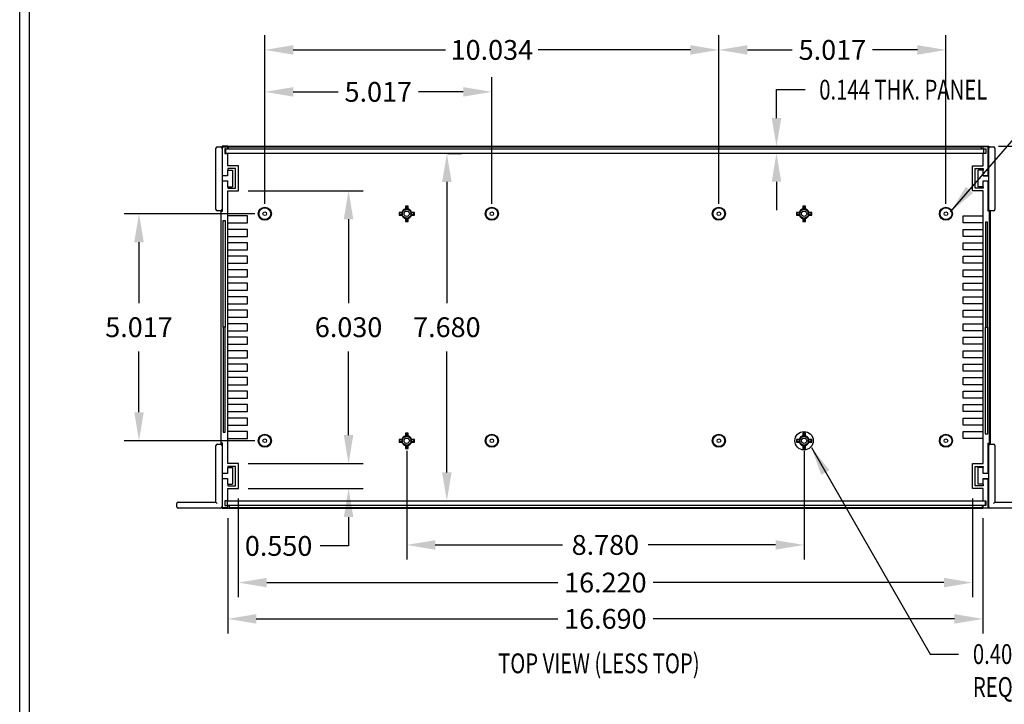
# Model space of a CAD drawing. Extents: x 0 to 37.1, y 0 to 54.8.
# Drawn here: x 0 to 21.8, y 26.6 to 41.7 of the extents above; entities that cross this region are included whole.
import ezdxf
from ezdxf.enums import TextEntityAlignment as Align
from ezdxf.lldxf.tags import DXFTag

# ---------------------------------------------------------------- set-up
doc = ezdxf.new("R2010")
doc.units = 0
doc.header["$MEASUREMENT"] = 0
for name, color, linetype in [('DIM', 7, 'Continuous'), ('HIDDEN', 7, 'HIDDEN'), ('OBJECT', 7, 'Continuous'), ('TEXT', 7, 'Continuous'), ('TITLE', 7, 'Continuous')]:
    doc.layers.add(name, color=color, linetype=linetype)
doc.styles.add('TXT', font='TXT.shx', dxfattribs={"width": 0.75})
tags = doc.linetypes.add('HIDDEN', pattern=[0.375, 0.25, -0.125]).pattern_tags.tags
tags[6:7] = [DXFTag(74, 4), DXFTag(75, 0), DXFTag(340, '0'), DXFTag(46, 1.0), DXFTag(50, 0.0), DXFTag(44, 0.0), DXFTag(45, 0.0)]
tags[4:5] = [DXFTag(74, 4), DXFTag(75, 0), DXFTag(340, '0'), DXFTag(46, 1.0), DXFTag(50, 0.0), DXFTag(44, 0.0), DXFTag(45, 0.0)]
doc.dimstyles.new('23NSTD', dxfattribs={"dimscale": 3.5, "dimtxt": 0.125, "dimasz": 0.18, "dimexe": 0.093, "dimexo": 0.063, "dimgap": 0.09, "dimtad": 0, "dimtih": 1, "dimtoh": 1, "dimdec": 3, "dimzin": 0, "dimdsep": 46, "dimtxsty": 'TXT', "dimcen": 0.09, "dimadec": 0, "dimazin": 0, "dimtfac": 1, "dimtdec": 3, "dimtofl": 0, "dimtmove": 0, "dimatfit": 3, "dimfxl": 1, "dimtolj": 1, "dimtzin": 0, "dimarcsym": 0})
doc.dimstyles.get("Standard").update_dxf_attribs({"dimtxt": 0.18, "dimasz": 0.18, "dimexe": 0.18, "dimexo": 0.0625, "dimgap": 0.09, "dimtad": 0, "dimtih": 1, "dimtoh": 1, "dimdec": 4, "dimzin": 0, "dimdsep": 46, "dimtxsty": 'Standard', "dimcen": 0.09, "dimadec": 0, "dimazin": 0, "dimtfac": 1, "dimtdec": 4, "dimtofl": 0, "dimtmove": 0, "dimatfit": 3, "dimfxl": 1, "dimtolj": 1, "dimtzin": 0, "dimarcsym": 0})

# ---------------------------------------------------------------- blocks, each defined once
blk = doc.blocks.new('*D3')
at = {"layer": 'DEFPOINTS', "color": 0}
for p in [(10.433, 40.113), (5.416, 37.42), (10.433, 37.42)]:
    blk.add_point(p, dxfattribs=at)
at = {"layer": 'DIM', "color": 0, "lineweight": -2}
for p, q in [((5.416, 37.641), (5.416, 40.439)), ((10.433, 37.641), (10.433, 40.439)), ((6.046, 40.113), (7.035, 40.113)), ((9.803, 40.113), (8.814, 40.113))]:
    blk.add_line(p, q, dxfattribs=at)
at = {"layer": 'DIM', "color": 0}
for points in [[(6.046, 40.218), (6.046, 40.008), (5.416, 40.113)], [(9.803, 40.218), (9.803, 40.008), (10.433, 40.113)]]:
    blk.add_solid(points, dxfattribs=at)
at = {"layer": 'DIM', "color": 0, "insert": (7.924, 40.113), "char_height": 0.4375, "attachment_point": 5, "style": 'TXT'}
blk.add_mtext('\\A1;5.017', dxfattribs=at)
blk = doc.blocks.new('*D4')
at = {"layer": 'DEFPOINTS', "color": 0}
for p in [(15.45, 41.04), (5.416, 37.42), (15.45, 37.42)]:
    blk.add_point(p, dxfattribs=at)
at = {"layer": 'DIM', "color": 0, "lineweight": -2}
for p, q in [((5.416, 37.641), (5.416, 41.365)), ((15.45, 37.641), (15.45, 41.365)), ((6.046, 41.04), (9.407, 41.04)), ((14.82, 41.04), (11.459, 41.04))]:
    blk.add_line(p, q, dxfattribs=at)
at = {"layer": 'DIM', "color": 0}
for points in [[(6.046, 41.145), (6.046, 40.935), (5.416, 41.04)], [(14.82, 41.145), (14.82, 40.935), (15.45, 41.04)]]:
    blk.add_solid(points, dxfattribs=at)
at = {"layer": 'DIM', "color": 0, "insert": (10.433, 41.04), "char_height": 0.4375, "attachment_point": 5, "style": 'TXT'}
blk.add_mtext('\\A1;10.034', dxfattribs=at)
blk = doc.blocks.new('*D5')
at = {"layer": 'DEFPOINTS', "color": 0}
for p in [(20.467, 41.04), (15.45, 37.42), (20.467, 37.42)]:
    blk.add_point(p, dxfattribs=at)
at = {"layer": 'DIM', "color": 0, "lineweight": -2}
for p, q in [((15.45, 37.641), (15.45, 41.365)), ((20.467, 37.641), (20.467, 41.365)), ((16.08, 41.04), (17.069, 41.04)), ((19.837, 41.04), (18.848, 41.04))]:
    blk.add_line(p, q, dxfattribs=at)
at = {"layer": 'DIM', "color": 0}
for points in [[(16.08, 41.145), (16.08, 40.935), (15.45, 41.04)], [(19.837, 41.145), (19.837, 40.935), (20.467, 41.04)]]:
    blk.add_solid(points, dxfattribs=at)
at = {"layer": 'DIM', "color": 0, "insert": (17.958, 41.04), "char_height": 0.4375, "attachment_point": 5, "style": 'TXT'}
blk.add_mtext('\\A1;5.017', dxfattribs=at)
blk = doc.blocks.new('*D6')
at = {"layer": 'DEFPOINTS', "color": 0}
for p in [(8.552, 32.403), (17.332, 32.403), (17.332, 30.1)]:
    blk.add_point(p, dxfattribs=at)
at = {"layer": 'DIM', "color": 0, "lineweight": -2}
for p, q in [((8.552, 32.183), (8.552, 29.775)), ((17.332, 32.183), (17.332, 29.775)), ((9.182, 30.1), (11.998, 30.1)), ((16.702, 30.1), (13.886, 30.1))]:
    blk.add_line(p, q, dxfattribs=at)
at = {"layer": 'DIM', "color": 0}
for points in [[(9.182, 30.205), (9.182, 29.995), (8.552, 30.1)], [(16.702, 30.205), (16.702, 29.995), (17.332, 30.1)]]:
    blk.add_solid(points, dxfattribs=at)
at = {"layer": 'DIM', "color": 0, "insert": (12.942, 30.1), "char_height": 0.4375, "attachment_point": 5, "style": 'TXT'}
blk.add_mtext('\\A1;8.780', dxfattribs=at)
blk = doc.blocks.new('*D7')
at = {"layer": 'DEFPOINTS', "color": 0}
for p in [(5.416, 37.42), (2.636, 32.403), (5.416, 32.403)]:
    blk.add_point(p, dxfattribs=at)
at = {"layer": 'DIM', "color": 0, "lineweight": -2}
for p, q in [((5.195, 37.42), (2.311, 37.42)), ((2.636, 36.79), (2.636, 35.445)), ((2.636, 33.033), (2.636, 34.378)), ((5.195, 32.403), (2.311, 32.403))]:
    blk.add_line(p, q, dxfattribs=at)
at = {"layer": 'DIM', "color": 0}
for points in [[(2.531, 36.79), (2.741, 36.79), (2.636, 37.42)], [(2.531, 33.033), (2.741, 33.033), (2.636, 32.403)]]:
    blk.add_solid(points, dxfattribs=at)
at = {"layer": 'DIM', "color": 0, "insert": (2.636, 34.912), "char_height": 0.4375, "attachment_point": 5, "style": 'TXT'}
blk.add_mtext('\\A1;5.017', dxfattribs=at)
blk = doc.blocks.new('*D8')
at = {"layer": 'DEFPOINTS', "color": 0}
for p in [(4.831, 31.347), (21.051, 31.347), (21.051, 29.268)]:
    blk.add_point(p, dxfattribs=at)
at = {"layer": 'DIM', "color": 0, "lineweight": -2}
for p, q in [((4.831, 31.126), (4.831, 28.943)), ((21.051, 31.126), (21.051, 28.943)), ((5.461, 29.268), (11.888, 29.268)), ((20.421, 29.268), (13.995, 29.268))]:
    blk.add_line(p, q, dxfattribs=at)
at = {"layer": 'DIM', "color": 0}
for points in [[(5.461, 29.373), (5.461, 29.163), (4.831, 29.268)], [(20.421, 29.373), (20.421, 29.163), (21.051, 29.268)]]:
    blk.add_solid(points, dxfattribs=at)
at = {"layer": 'DIM', "color": 0, "insert": (12.941, 29.268), "char_height": 0.4375, "attachment_point": 5, "style": 'TXT'}
blk.add_mtext('\\A1;16.220', dxfattribs=at)
blk = doc.blocks.new('*D9')
at = {"layer": 'DEFPOINTS', "color": 0}
for p in [(4.596, 30.912), (21.286, 30.912), (21.286, 28.466)]:
    blk.add_point(p, dxfattribs=at)
at = {"layer": 'DIM', "color": 0, "lineweight": -2}
for p, q in [((4.596, 30.691), (4.596, 28.14)), ((21.286, 30.691), (21.286, 28.14)), ((5.226, 28.466), (11.888, 28.466)), ((20.656, 28.466), (13.995, 28.466))]:
    blk.add_line(p, q, dxfattribs=at)
at = {"layer": 'DIM', "color": 0}
for points in [[(5.226, 28.571), (5.226, 28.361), (4.596, 28.466)], [(20.656, 28.571), (20.656, 28.361), (21.286, 28.466)]]:
    blk.add_solid(points, dxfattribs=at)
at = {"layer": 'DIM', "color": 0, "insert": (12.941, 28.466), "char_height": 0.4375, "attachment_point": 5, "style": 'TXT'}
blk.add_mtext('\\A1;16.690', dxfattribs=at)
blk = doc.blocks.new('*D10')
at = {"layer": 'DEFPOINTS', "color": 0}
for p in [(4.831, 37.927), (4.831, 31.897), (7.267, 31.897)]:
    blk.add_point(p, dxfattribs=at)
at = {"layer": 'DIM', "color": 0, "lineweight": -2}
for p, q in [((5.052, 37.927), (7.593, 37.927)), ((7.267, 37.297), (7.267, 35.445)), ((7.267, 32.527), (7.267, 34.378)), ((5.052, 31.897), (7.593, 31.897))]:
    blk.add_line(p, q, dxfattribs=at)
at = {"layer": 'DIM', "color": 0}
for points in [[(7.162, 37.297), (7.372, 37.297), (7.267, 37.927)], [(7.162, 32.527), (7.372, 32.527), (7.267, 31.897)]]:
    blk.add_solid(points, dxfattribs=at)
at = {"layer": 'DIM', "color": 0, "insert": (7.267, 34.912), "char_height": 0.4375, "attachment_point": 5, "style": 'TXT'}
blk.add_mtext('\\A1;6.030', dxfattribs=at)
blk = doc.blocks.new('*D11')
at = {"layer": 'DEFPOINTS', "color": 0}
for p in [(4.831, 31.897), (7.267, 31.897), (4.831, 31.347)]:
    blk.add_point(p, dxfattribs=at)
at = {"layer": 'DIM', "color": 0, "lineweight": -2}
for p, q in [((7.267, 32.527), (7.267, 33.157)), ((5.052, 31.897), (7.593, 31.897)), ((5.052, 31.347), (7.593, 31.347)), ((7.267, 30.717), (7.267, 30.078)), ((7.267, 30.078), (6.637, 30.078))]:
    blk.add_line(p, q, dxfattribs=at)
at = {"layer": 'DIM', "color": 0}
for points in [[(7.162, 32.527), (7.372, 32.527), (7.267, 31.897)], [(7.162, 30.717), (7.372, 30.717), (7.267, 31.347)]]:
    blk.add_solid(points, dxfattribs=at)
at = {"layer": 'DIM', "color": 0, "insert": (5.721, 30.078), "char_height": 0.4375, "attachment_point": 5, "style": 'TXT'}
blk.add_mtext('\\A1;0.550', dxfattribs=at)
blk = doc.blocks.new('*D12')
at = {"layer": 'DEFPOINTS', "color": 0}
for p in [(9.231, 38.752), (9.231, 31.072), (9.439, 31.072)]:
    blk.add_point(p, dxfattribs=at)
at = {"layer": 'DIM', "color": 0, "lineweight": -2}
for p, q in [((9.452, 38.752), (9.764, 38.752)), ((9.439, 38.122), (9.439, 35.445)), ((9.439, 31.702), (9.439, 34.378)), ((9.452, 31.072), (9.764, 31.072))]:
    blk.add_line(p, q, dxfattribs=at)
at = {"layer": 'DIM', "color": 0}
for points in [[(9.334, 38.122), (9.544, 38.122), (9.439, 38.752)], [(9.334, 31.702), (9.544, 31.702), (9.439, 31.072)]]:
    blk.add_solid(points, dxfattribs=at)
at = {"layer": 'DIM', "color": 0, "insert": (9.439, 34.912), "char_height": 0.4375, "attachment_point": 5, "style": 'TXT'}
blk.add_mtext('\\A1;7.680', dxfattribs=at)
blk = doc.blocks.new('*D30')
at = {"layer": 'DEFPOINTS', "color": 0}
for p in [(16.684, 38.902), (16.684, 38.758), (16.723, 38.902)]:
    blk.add_point(p, dxfattribs=at)
at = {"layer": 'DIM', "color": 0}
for p, q in [((16.723, 39.532), (16.723, 40.162)), ((16.723, 40.162), (17.353, 40.162)), ((16.905, 38.902), (17.048, 38.902)), ((16.905, 38.758), (17.048, 38.758)), ((16.723, 38.128), (16.723, 37.498))]:
    blk.add_line(p, q, dxfattribs=at)
for points in [[(16.618, 39.532), (16.828, 39.532), (16.723, 38.902)], [(16.618, 38.128), (16.828, 38.128), (16.723, 38.758)]]:
    blk.add_solid(points, dxfattribs=at)
at = {"layer": 'OBJECT', "color": 0, "width": 0.75}
blk.add_text('0.144 THK. PANEL', height=0.4375, dxfattribs=at).set_placement((17.668, 39.943))
blk = doc.blocks.new('*D31')
at = {"layer": 'DEFPOINTS', "color": 0}
for p in [(21.411, 38.912), (23.311, 38.912), (22.381, 30.912)]:
    blk.add_point(p, dxfattribs=at)
at = {"layer": 'DIM', "color": 0, "lineweight": -2}
for p, q in [((21.632, 38.912), (23.637, 38.912)), ((23.311, 38.282), (23.311, 35.446)), ((23.311, 31.542), (23.311, 34.378)), ((22.602, 30.912), (23.637, 30.912))]:
    blk.add_line(p, q, dxfattribs=at)
at = {"layer": 'DIM', "color": 0}
for points in [[(23.206, 38.282), (23.416, 38.282), (23.311, 38.912)], [(23.206, 31.542), (23.416, 31.542), (23.311, 30.912)]]:
    blk.add_solid(points, dxfattribs=at)
at = {"layer": 'DIM', "color": 0, "insert": (23.311, 34.912), "char_height": 0.4375, "attachment_point": 5, "style": 'TXT'}
blk.add_mtext('\\A1;8.000', dxfattribs=at)
blk = doc.blocks.new('*U35')
at = {"layer": 'OBJECT', "width": 0.75}
for s, p in [('0.406 DIA. CLEARANCE HOLE', (21.063, 27.47)), ('REQUIRED IN P.C.B.', (21.063, 26.741))]:
    blk.add_text(s, height=0.4375, dxfattribs=at).set_placement(p)

msp = doc.modelspace()

# ---------------------------------------------------------------- linework, layer by layer
for points in [[(20.5691, 37.4625, 0), (24.0083, 41.4261, 0), (24.6383, 41.4261, 0)], [(17.4976, 32.2515, 0), (20.1177, 27.6885, 0), (20.7477, 27.6885, 0)]]:
    msp.add_polyline3d(points)
at = {"layer": 'HIDDEN'}
msp.add_circle((17.33209, 32.40309), 0.203, dxfattribs=at)
at = {"layer": 'OBJECT'}
for p, q in [((4.33639, 38.80009), (4.33639, 38.87009)), ((4.33639, 37.51509), (4.33639, 38.80009)), ((4.36639, 38.90009), (4.44139, 38.90009)), ((4.47139, 38.91159), (4.47139, 38.87009)), ((4.59639, 38.91159), (4.47139, 38.91159)), ((4.47139, 38.87009), (4.47139, 38.80009)), ((4.47139, 38.80009), (4.47139, 37.51509)), ((4.48139, 38.26009), (4.48139, 38.90159)), ((4.48139, 38.90159), (4.59639, 38.90159)), ((4.55339, 38.85159), (4.53339, 38.85159)), ((4.53339, 38.85159), (4.53339, 38.75159)), ((4.53339, 38.75159), (4.59639, 38.75159)), ((4.55339, 38.75759), (4.55339, 38.85159)), ((4.55339, 38.85159), (4.61339, 38.85159)), ((4.55339, 38.75759), (4.61339, 38.75759)), ((4.59639, 38.91159), (21.28639, 38.91159)), ((4.59639, 38.90159), (4.59639, 38.91159)), ((4.59639, 38.85159), (4.59639, 38.90159)), ((21.28639, 38.75159), (4.59639, 38.75159)), ((4.59639, 38.47659), (4.59639, 38.75159)), ((4.60839, 38.90159), (4.60839, 38.85159)), ((4.60839, 38.90159), (4.62839, 38.90159)), ((4.61339, 38.85159), (21.24339, 38.85159)), ((4.61339, 38.75759), (21.24339, 38.75759)), ((4.62839, 38.90159), (21.22839, 38.90159)), ((21.22839, 38.90159), (21.24839, 38.90159)), ((21.24339, 38.85159), (21.30339, 38.85159)), ((21.24339, 38.75759), (21.30339, 38.75759)), ((21.24839, 38.90159), (21.24839, 38.85159)), ((21.28639, 38.91159), (21.41139, 38.91159)), ((21.28639, 38.90159), (21.28639, 38.91159)), ((21.28639, 38.85159), (21.28639, 38.90159)), ((21.40139, 38.90159), (21.28639, 38.90159)), ((21.28639, 38.47659), (21.28639, 38.75159)), ((21.34939, 38.75159), (21.28639, 38.75159)), ((21.30339, 38.75759), (21.30339, 38.85159)), ((21.30339, 38.85159), (21.34939, 38.85159)), ((21.34939, 38.85159), (21.34939, 38.75159)), ((21.40139, 38.26009), (21.40139, 38.90159)), ((21.41139, 38.91159), (21.41139, 38.87009)), ((21.41139, 38.80009), (21.41139, 38.87009)), ((21.41139, 37.51509), (21.41139, 38.80009)), ((21.44139, 38.90009), (21.51639, 38.90009)), ((21.54639, 38.87009), (21.54639, 38.80009)), ((21.54639, 38.80009), (21.54639, 37.51509)), ((4.59139, 38.38509), (4.59139, 38.25509)), ((4.59139, 38.38509), (4.70139, 38.38509)), ((4.83139, 38.47659), (4.59639, 38.47659)), ((4.76639, 38.41659), (4.59639, 38.41659)), ((4.59639, 38.41659), (4.59639, 38.38509)), ((4.70139, 38.38509), (4.70139, 38.01509)), ((4.76639, 37.98659), (4.76639, 38.41659)), ((4.83139, 37.92659), (4.83139, 38.47659)), ((21.05139, 37.92659), (21.05139, 38.47659)), ((21.05139, 38.47659), (21.28639, 38.47659)), ((21.11639, 38.41659), (21.28639, 38.41659)), ((21.11639, 37.98659), (21.11639, 38.41659)), ((21.18139, 38.01509), (21.18139, 38.38509)), ((21.29139, 38.38509), (21.18139, 38.38509)), ((21.28639, 38.41659), (21.28639, 38.38509)), ((21.29139, 38.25509), (21.29139, 38.38509)), ((4.47139, 38.26009), (4.48139, 38.26009)), ((4.59139, 38.25509), (4.47139, 38.25509)), ((4.47139, 38.14509), (4.59139, 38.14509)), ((4.48139, 38.14309), (4.47139, 38.14309)), ((4.59139, 38.26009), (4.48139, 38.26009)), ((4.59139, 38.14509), (4.48139, 38.14309)), ((4.48139, 37.47659), (4.48139, 38.14309)), ((4.59139, 38.14509), (4.59139, 38.01509)), ((21.29139, 38.26009), (21.40139, 38.26009)), ((21.41139, 38.25509), (21.29139, 38.25509)), ((21.29139, 38.14509), (21.41139, 38.14509)), ((21.29139, 38.01509), (21.29139, 38.14509)), ((21.29139, 38.14509), (21.40139, 38.14309)), ((21.41139, 38.26009), (21.40139, 38.26009)), ((21.40139, 37.47659), (21.40139, 38.14309)), ((21.40139, 38.14309), (21.41139, 38.14309)), ((4.59139, 38.01509), (4.70139, 38.01509)), ((4.59639, 38.01509), (4.59639, 37.98659)), ((4.59639, 37.98659), (4.76639, 37.98659)), ((4.59639, 37.92659), (4.83139, 37.92659)), ((4.59639, 31.89659), (4.59639, 37.92659)), ((21.28639, 37.92659), (21.05139, 37.92659)), ((21.28639, 37.98659), (21.11639, 37.98659)), ((21.29139, 38.01509), (21.18139, 38.01509)), ((21.28639, 38.01509), (21.28639, 37.98659)), ((21.28639, 31.89659), (21.28639, 37.92659)), ((4.44139, 37.48509), (4.36639, 37.48509)), ((4.44139, 37.48509), (4.44139, 32.33659)), ((4.47139, 37.48659), (4.45076, 37.48659)), ((4.45139, 32.34659), (4.45139, 37.47659)), ((4.45139, 37.47659), (4.48139, 37.47659)), ((4.47139, 37.51509), (4.47139, 37.48659)), ((8.39152, 37.44067), (8.38209, 37.45009)), ((8.44626, 37.45009), (8.38209, 37.45009)), ((8.38209, 37.45009), (8.38209, 37.39009)), ((8.39152, 37.44067), (8.39152, 37.39952)), ((8.45364, 37.44067), (8.39152, 37.44067)), ((8.53152, 37.58067), (8.52209, 37.59009)), ((8.52209, 37.59009), (8.52209, 37.52592)), ((8.58209, 37.59009), (8.52209, 37.59009)), ((8.53152, 37.58067), (8.53152, 37.51854)), ((8.57266, 37.58067), (8.53152, 37.58067)), ((8.57266, 37.58067), (8.58209, 37.59009)), ((8.57266, 37.51854), (8.57266, 37.58067)), ((8.58209, 37.52592), (8.58209, 37.59009)), ((8.71266, 37.44067), (8.65054, 37.44067)), ((8.72209, 37.45009), (8.65792, 37.45009)), ((8.71266, 37.44067), (8.72209, 37.45009)), ((8.71266, 37.39952), (8.71266, 37.44067)), ((8.72209, 37.39009), (8.72209, 37.45009)), ((17.17152, 37.44067), (17.16209, 37.45009)), ((17.22626, 37.45009), (17.16209, 37.45009)), ((17.16209, 37.45009), (17.16209, 37.39009)), ((17.23364, 37.44067), (17.17152, 37.44067)), ((17.17152, 37.44067), (17.17152, 37.39952)), ((17.31152, 37.58067), (17.30209, 37.59009)), ((17.30209, 37.59009), (17.30209, 37.52592)), ((17.36209, 37.59009), (17.30209, 37.59009)), ((17.31152, 37.58067), (17.31152, 37.51854)), ((17.35266, 37.58067), (17.31152, 37.58067)), ((17.35266, 37.58067), (17.36209, 37.59009)), ((17.35266, 37.51854), (17.35266, 37.58067)), ((17.36209, 37.52592), (17.36209, 37.59009)), ((17.49266, 37.44067), (17.43054, 37.44067)), ((17.50209, 37.45009), (17.43792, 37.45009)), ((17.49266, 37.44067), (17.50209, 37.45009)), ((17.49266, 37.39952), (17.49266, 37.44067)), ((17.50209, 37.39009), (17.50209, 37.45009)), ((21.43139, 37.47659), (21.40139, 37.47659)), ((21.41139, 37.51509), (21.41139, 37.48659)), ((21.41139, 37.48659), (21.43202, 37.48659)), ((21.43139, 32.34659), (21.43139, 37.47659)), ((21.51639, 37.48509), (21.44139, 37.48509)), ((21.44139, 37.48509), (21.44139, 32.33659)), ((4.54639, 37.26559), (4.49139, 37.26559)), ((4.49139, 37.26559), (4.49139, 34.91059)), ((4.54639, 34.91059), (4.54639, 37.26559)), ((5.03142, 37.37309), (4.59639, 37.37309)), ((4.59639, 37.21809), (5.03142, 37.21809)), ((5.03142, 37.21809), (5.03142, 37.37309)), ((8.39152, 37.39952), (8.38209, 37.39009)), ((8.38209, 37.39009), (8.44626, 37.39009)), ((8.39152, 37.39952), (8.45364, 37.39952)), ((8.52209, 37.31426), (8.52209, 37.25009)), ((8.53152, 37.25952), (8.52209, 37.25009)), ((8.52209, 37.25009), (8.58209, 37.25009)), ((8.53152, 37.32164), (8.53152, 37.25952)), ((8.53152, 37.25952), (8.57266, 37.25952)), ((8.57266, 37.25952), (8.57266, 37.32164)), ((8.57266, 37.25952), (8.58209, 37.25009)), ((8.58209, 37.25009), (8.58209, 37.31426)), ((8.65054, 37.39952), (8.71266, 37.39952)), ((8.65792, 37.39009), (8.72209, 37.39009)), ((8.71266, 37.39952), (8.72209, 37.39009)), ((17.17152, 37.39952), (17.16209, 37.39009)), ((17.16209, 37.39009), (17.22626, 37.39009)), ((17.17152, 37.39952), (17.23364, 37.39952)), ((17.30209, 37.31426), (17.30209, 37.25009)), ((17.31152, 37.25952), (17.30209, 37.25009)), ((17.30209, 37.25009), (17.36209, 37.25009)), ((17.31152, 37.32164), (17.31152, 37.25952)), ((17.31152, 37.25952), (17.35266, 37.25952)), ((17.35266, 37.25952), (17.35266, 37.32164)), ((17.35266, 37.25952), (17.36209, 37.25009)), ((17.36209, 37.25009), (17.36209, 37.31426)), ((17.43054, 37.39952), (17.49266, 37.39952)), ((17.43792, 37.39009), (17.50209, 37.39009)), ((17.49266, 37.39952), (17.50209, 37.39009)), ((20.85136, 37.21809), (20.85136, 37.37309)), ((20.85136, 37.37309), (21.28639, 37.37309)), ((21.28639, 37.21809), (20.85136, 37.21809)), ((21.38739, 37.23059), (21.34039, 37.23059)), ((21.34039, 37.23059), (21.34039, 34.91259)), ((21.38739, 34.91259), (21.38739, 37.23059)), ((5.03142, 37.07509), (4.59639, 37.07509)), ((5.03142, 36.92009), (5.03142, 37.07509)), ((20.85136, 36.92009), (20.85136, 37.07509)), ((20.85136, 37.07509), (21.28639, 37.07509)), ((4.59639, 36.92009), (5.03142, 36.92009)), ((5.03142, 36.77709), (4.59639, 36.77709)), ((5.03142, 36.62209), (5.03142, 36.77709)), ((21.28639, 36.92009), (20.85136, 36.92009)), ((20.85136, 36.62209), (20.85136, 36.77709)), ((20.85136, 36.77709), (21.28639, 36.77709)), ((4.59639, 36.62209), (5.03142, 36.62209)), ((21.28639, 36.62209), (20.85136, 36.62209)), ((5.03142, 36.47909), (4.59639, 36.47909)), ((5.03142, 36.32409), (5.03142, 36.47909)), ((20.85136, 36.32409), (20.85136, 36.47909)), ((20.85136, 36.47909), (21.28639, 36.47909)), ((4.59639, 36.32409), (5.03142, 36.32409)), ((5.03142, 36.18109), (4.59639, 36.18109)), ((5.03142, 36.02609), (5.03142, 36.18109)), ((21.28639, 36.32409), (20.85136, 36.32409)), ((20.85136, 36.02609), (20.85136, 36.18109)), ((20.85136, 36.18109), (21.28639, 36.18109)), ((4.59639, 36.02609), (5.03142, 36.02609)), ((21.28639, 36.02609), (20.85136, 36.02609)), ((5.03142, 35.88309), (4.59639, 35.88309)), ((4.59639, 35.72809), (5.03142, 35.72809)), ((5.03142, 35.72809), (5.03142, 35.88309)), ((20.85136, 35.72809), (20.85136, 35.88309)), ((20.85136, 35.88309), (21.28639, 35.88309)), ((21.28639, 35.72809), (20.85136, 35.72809)), ((5.03142, 35.58509), (4.59639, 35.58509)), ((5.03142, 35.43009), (5.03142, 35.58509)), ((20.85136, 35.43009), (20.85136, 35.58509)), ((20.85136, 35.58509), (21.28639, 35.58509)), ((4.59639, 35.43009), (5.03142, 35.43009)), ((5.03142, 35.28709), (4.59639, 35.28709)), ((5.03142, 35.13209), (5.03142, 35.28709)), ((21.28639, 35.43009), (20.85136, 35.43009)), ((20.85136, 35.13209), (20.85136, 35.28709)), ((20.85136, 35.28709), (21.28639, 35.28709)), ((4.59639, 35.13209), (5.03142, 35.13209)), ((21.28639, 35.13209), (20.85136, 35.13209)), ((4.49139, 34.91059), (4.49539, 34.91059)), ((4.49539, 34.91059), (4.49539, 32.59259)), ((4.54239, 34.91059), (4.49539, 34.91059)), ((4.54239, 32.59259), (4.54239, 34.91059)), ((4.54239, 34.91059), (4.54639, 34.91059)), ((5.03142, 34.98909), (4.59639, 34.98909)), ((4.59639, 34.83409), (5.03142, 34.83409)), ((5.03142, 34.83409), (5.03142, 34.98909)), ((20.85136, 34.83409), (20.85136, 34.98909)), ((20.85136, 34.98909), (21.28639, 34.98909)), ((21.28639, 34.83409), (20.85136, 34.83409)), ((21.33639, 34.91259), (21.33639, 32.55759)), ((21.34039, 34.91259), (21.33639, 34.91259)), ((21.34039, 34.91259), (21.38739, 34.91259)), ((21.39139, 34.91259), (21.38739, 34.91259)), ((21.39139, 32.55759), (21.39139, 34.91259)), ((5.03142, 34.69109), (4.59639, 34.69109)), ((5.03142, 34.53609), (5.03142, 34.69109)), ((20.85136, 34.53609), (20.85136, 34.69109)), ((20.85136, 34.69109), (21.28639, 34.69109)), ((4.59639, 34.53609), (5.03142, 34.53609)), ((5.03142, 34.39309), (4.59639, 34.39309)), ((5.03142, 34.23809), (5.03142, 34.39309)), ((21.28639, 34.53609), (20.85136, 34.53609)), ((20.85136, 34.23809), (20.85136, 34.39309)), ((20.85136, 34.39309), (21.28639, 34.39309)), ((4.59639, 34.23809), (5.03142, 34.23809)), ((21.28639, 34.23809), (20.85136, 34.23809)), ((5.03142, 34.09509), (4.59639, 34.09509)), ((5.03142, 33.94009), (5.03142, 34.09509)), ((20.85136, 33.94009), (20.85136, 34.09509)), ((20.85136, 34.09509), (21.28639, 34.09509)), ((4.59639, 33.94009), (5.03142, 33.94009)), ((5.03142, 33.79709), (4.59639, 33.79709)), ((5.03142, 33.64209), (5.03142, 33.79709)), ((21.28639, 33.94009), (20.85136, 33.94009)), ((20.85136, 33.64209), (20.85136, 33.79709)), ((20.85136, 33.79709), (21.28639, 33.79709)), ((4.59639, 33.64209), (5.03142, 33.64209)), ((21.28639, 33.64209), (20.85136, 33.64209)), ((5.03142, 33.49909), (4.59639, 33.49909)), ((4.59639, 33.34409), (5.03142, 33.34409)), ((5.03142, 33.34409), (5.03142, 33.49909)), ((20.85136, 33.34409), (20.85136, 33.49909)), ((20.85136, 33.49909), (21.28639, 33.49909)), ((21.28639, 33.34409), (20.85136, 33.34409)), ((5.03142, 33.20109), (4.59639, 33.20109)), ((5.03142, 33.04609), (5.03142, 33.20109)), ((20.85136, 33.04609), (20.85136, 33.20109)), ((20.85136, 33.20109), (21.28639, 33.20109)), ((4.59639, 33.04609), (5.03142, 33.04609)), ((5.03142, 32.90309), (4.59639, 32.90309)), ((5.03142, 32.74809), (5.03142, 32.90309)), ((21.28639, 33.04609), (20.85136, 33.04609)), ((20.85136, 32.74809), (20.85136, 32.90309)), ((20.85136, 32.90309), (21.28639, 32.90309)), ((4.59639, 32.74809), (5.03142, 32.74809)), ((21.28639, 32.74809), (20.85136, 32.74809)), ((4.49539, 32.59259), (4.54239, 32.59259)), ((5.03142, 32.60509), (4.59639, 32.60509)), ((4.59639, 32.45009), (5.03142, 32.45009)), ((5.03142, 32.45009), (5.03142, 32.60509)), ((8.39152, 32.42367), (8.38209, 32.43309)), ((8.44626, 32.43309), (8.38209, 32.43309)), ((8.38209, 32.43309), (8.38209, 32.37309)), ((8.39152, 32.42367), (8.39152, 32.38252)), ((8.45364, 32.42367), (8.39152, 32.42367)), ((8.53152, 32.56367), (8.52209, 32.57309)), ((8.52209, 32.57309), (8.52209, 32.50892)), ((8.58209, 32.57309), (8.52209, 32.57309)), ((8.53152, 32.56367), (8.53152, 32.50154)), ((8.57266, 32.56367), (8.53152, 32.56367)), ((8.57266, 32.56367), (8.58209, 32.57309)), ((8.57266, 32.50154), (8.57266, 32.56367)), ((8.58209, 32.50892), (8.58209, 32.57309)), ((8.71266, 32.42367), (8.65054, 32.42367)), ((8.72209, 32.43309), (8.65792, 32.43309)), ((8.71266, 32.42367), (8.72209, 32.43309)), ((8.71266, 32.38252), (8.71266, 32.42367)), ((8.72209, 32.37309), (8.72209, 32.43309)), ((17.17152, 32.42367), (17.16209, 32.43309)), ((17.22626, 32.43309), (17.16209, 32.43309)), ((17.16209, 32.43309), (17.16209, 32.37309)), ((17.23364, 32.42367), (17.17152, 32.42367)), ((17.17152, 32.42367), (17.17152, 32.38252)), ((17.31152, 32.56367), (17.30209, 32.57309)), ((17.30209, 32.57309), (17.30209, 32.50892)), ((17.36209, 32.57309), (17.30209, 32.57309)), ((17.31152, 32.56367), (17.31152, 32.50154)), ((17.35266, 32.56367), (17.31152, 32.56367)), ((17.35266, 32.56367), (17.36209, 32.57309)), ((17.35266, 32.50154), (17.35266, 32.56367)), ((17.36209, 32.50892), (17.36209, 32.57309)), ((17.49266, 32.42367), (17.43054, 32.42367)), ((17.50209, 32.43309), (17.43792, 32.43309)), ((17.49266, 32.42367), (17.50209, 32.43309)), ((17.49266, 32.38252), (17.49266, 32.42367)), ((17.50209, 32.37309), (17.50209, 32.43309)), ((20.85136, 32.45009), (20.85136, 32.60509)), ((20.85136, 32.60509), (21.28639, 32.60509)), ((21.28639, 32.45009), (20.85136, 32.45009)), ((21.33639, 32.55759), (21.39139, 32.55759)), ((4.33639, 32.22509), (4.33639, 32.29509)), ((4.33639, 31.04509), (4.33639, 32.22509)), ((4.36639, 32.32509), (4.44139, 32.32509)), ((4.44139, 32.33659), (4.47139, 32.33659)), ((4.48139, 32.34659), (4.45139, 32.34659)), ((4.47139, 32.33659), (4.47139, 32.29509)), ((4.47139, 32.29509), (4.47139, 32.22509)), ((4.47139, 32.22509), (4.47139, 30.94009)), ((4.48139, 31.68009), (4.48139, 32.34659)), ((8.39152, 32.38252), (8.38209, 32.37309)), ((8.38209, 32.37309), (8.44626, 32.37309)), ((8.39152, 32.38252), (8.45364, 32.38252)), ((8.52209, 32.29726), (8.52209, 32.23309)), ((8.53152, 32.24252), (8.52209, 32.23309)), ((8.52209, 32.23309), (8.58209, 32.23309)), ((8.53152, 32.30464), (8.53152, 32.24252)), ((8.53152, 32.24252), (8.57266, 32.24252)), ((8.57266, 32.24252), (8.57266, 32.30464)), ((8.57266, 32.24252), (8.58209, 32.23309)), ((8.58209, 32.23309), (8.58209, 32.29726)), ((8.65054, 32.38252), (8.71266, 32.38252)), ((8.65792, 32.37309), (8.72209, 32.37309)), ((8.71266, 32.38252), (8.72209, 32.37309)), ((17.17152, 32.38252), (17.16209, 32.37309)), ((17.16209, 32.37309), (17.22626, 32.37309)), ((17.17152, 32.38252), (17.23364, 32.38252)), ((17.30209, 32.29726), (17.30209, 32.23309)), ((17.31152, 32.24252), (17.30209, 32.23309)), ((17.30209, 32.23309), (17.36209, 32.23309)), ((17.31152, 32.30464), (17.31152, 32.24252)), ((17.31152, 32.24252), (17.35266, 32.24252)), ((17.35266, 32.24252), (17.35266, 32.30464)), ((17.35266, 32.24252), (17.36209, 32.23309)), ((17.36209, 32.23309), (17.36209, 32.29726)), ((17.43054, 32.38252), (17.49266, 32.38252)), ((17.43792, 32.37309), (17.50209, 32.37309)), ((17.49266, 32.38252), (17.50209, 32.37309)), ((21.40139, 32.34659), (21.43139, 32.34659)), ((21.40139, 31.68009), (21.40139, 32.34659)), ((21.44139, 32.33659), (21.41139, 32.33659)), ((21.41139, 32.33659), (21.41139, 32.29509)), ((21.41139, 32.22509), (21.41139, 32.29509)), ((21.41139, 30.94009), (21.41139, 32.22509)), ((21.44139, 32.32509), (21.51639, 32.32509)), ((21.54639, 32.29509), (21.54639, 32.22509)), ((21.54639, 32.22509), (21.54639, 31.04509)), ((4.59139, 31.81009), (4.59139, 31.68009)), ((4.59139, 31.81009), (4.70139, 31.81009)), ((4.83139, 31.89659), (4.59639, 31.89659)), ((4.76639, 31.83659), (4.59639, 31.83659)), ((4.59639, 31.83659), (4.59639, 31.81009)), ((4.70139, 31.81009), (4.70139, 31.44009)), ((4.76639, 31.40659), (4.76639, 31.83659)), ((4.83139, 31.34659), (4.83139, 31.89659)), ((21.05139, 31.34659), (21.05139, 31.89659)), ((21.05139, 31.89659), (21.28639, 31.89659)), ((21.11639, 31.83659), (21.28639, 31.83659)), ((21.11639, 31.40659), (21.11639, 31.83659)), ((21.18139, 31.44009), (21.18139, 31.81009)), ((21.29139, 31.81009), (21.18139, 31.81009)), ((21.28639, 31.83659), (21.28639, 31.81009)), ((21.29139, 31.68009), (21.29139, 31.81009)), ((4.59139, 31.68009), (4.47139, 31.68009)), ((4.47139, 31.57009), (4.59139, 31.57009)), ((4.48139, 31.56309), (4.47139, 31.56309)), ((4.48139, 30.92159), (4.48139, 31.56309)), ((4.59139, 31.56309), (4.48139, 31.56309)), ((4.59139, 31.57009), (4.59139, 31.44009)), ((21.41139, 31.68009), (21.29139, 31.68009)), ((21.29139, 31.57009), (21.41139, 31.57009)), ((21.29139, 31.44009), (21.29139, 31.57009)), ((21.29139, 31.56309), (21.40139, 31.56309)), ((21.40139, 30.92159), (21.40139, 31.56309)), ((21.40139, 31.56309), (21.41139, 31.56309)), ((4.59139, 31.44009), (4.70139, 31.44009)), ((4.59639, 31.44009), (4.59639, 31.40659)), ((4.59639, 31.40659), (4.76639, 31.40659)), ((4.59639, 31.34659), (4.83139, 31.34659)), ((4.59639, 31.07159), (4.59639, 31.34659)), ((21.28639, 31.34659), (21.05139, 31.34659)), ((21.28639, 31.40659), (21.11639, 31.40659)), ((21.29139, 31.44009), (21.18139, 31.44009)), ((21.28639, 31.44009), (21.28639, 31.40659)), ((21.28639, 31.07159), (21.28639, 31.34659)), ((3.47139, 30.94009), (3.47139, 31.01509)), ((3.50139, 31.04509), (3.57139, 31.04509)), ((3.57139, 30.91009), (3.50139, 30.91009)), ((3.57139, 31.04509), (4.33639, 31.04509)), ((4.44139, 30.91009), (3.57139, 30.91009)), ((4.36639, 31.01509), (4.33639, 31.04509)), ((4.47139, 30.94009), (4.47139, 30.91159)), ((4.47139, 30.91159), (4.59639, 30.91159)), ((4.59639, 30.92159), (4.48139, 30.92159)), ((4.59639, 31.07159), (4.53339, 31.07159)), ((4.53339, 31.07159), (4.53339, 30.97159)), ((4.53339, 30.97159), (4.58139, 30.97159)), ((4.58139, 31.06559), (4.58139, 30.97159)), ((4.64139, 31.06559), (4.58139, 31.06559)), ((4.64139, 30.97159), (4.58139, 30.97159)), ((4.59639, 31.07159), (21.28639, 31.07159)), ((4.59639, 30.92159), (4.59639, 30.97159)), ((4.59639, 30.91159), (4.59639, 30.92159)), ((4.59639, 30.91159), (21.28639, 30.91159)), ((4.63639, 30.92159), (4.63639, 30.97159)), ((4.65639, 30.92159), (4.63639, 30.92159)), ((21.27139, 31.06559), (4.64139, 31.06559)), ((21.27139, 30.97159), (4.64139, 30.97159)), ((21.25639, 30.92159), (4.65639, 30.92159)), ((21.27639, 30.92159), (21.25639, 30.92159)), ((21.33139, 31.06559), (21.27139, 31.06559)), ((21.33139, 30.97159), (21.27139, 30.97159)), ((21.27639, 30.92159), (21.27639, 30.97159)), ((21.28639, 31.07159), (21.34939, 31.07159)), ((21.28639, 30.92159), (21.28639, 30.97159)), ((21.28639, 30.92159), (21.40139, 30.92159)), ((21.28639, 30.91159), (21.28639, 30.92159)), ((21.41139, 30.91159), (21.28639, 30.91159)), ((21.33139, 31.06559), (21.33139, 30.97159)), ((21.34939, 30.97159), (21.33139, 30.97159)), ((21.34939, 31.07159), (21.34939, 30.97159)), ((21.41139, 30.94009), (21.41139, 30.91159)), ((22.31139, 30.91009), (21.44139, 30.91009)), ((21.54639, 31.04509), (21.51639, 31.01509)), ((21.54639, 31.04509), (22.31139, 31.04509))]:
    msp.add_line(p, q, dxfattribs=at)
at = {"layer": 'OBJECT', "flags": 128}
for points in [[(8.45364, 37.44067), (8.45088, 37.44412), (8.44626, 37.45009)], [(8.53152, 37.51854), (8.52807, 37.5213), (8.52209, 37.52592)], [(8.57266, 37.51854), (8.57611, 37.5213), (8.58209, 37.52592)], [(8.65054, 37.44067), (8.6533, 37.44412), (8.65792, 37.45009)], [(17.23364, 37.44067), (17.23088, 37.44412), (17.22626, 37.45009)], [(17.31152, 37.51854), (17.30807, 37.5213), (17.30209, 37.52592)], [(17.35266, 37.51854), (17.35611, 37.5213), (17.36209, 37.52592)], [(17.43054, 37.44067), (17.4333, 37.44412), (17.43792, 37.45009)], [(8.45364, 37.39952), (8.45088, 37.39607), (8.44626, 37.39009)], [(8.53152, 37.32164), (8.52807, 37.31888), (8.52209, 37.31426)], [(8.57266, 37.32164), (8.57611, 37.31888), (8.58209, 37.31426)], [(8.65054, 37.39952), (8.6533, 37.39607), (8.65792, 37.39009)], [(17.23364, 37.39952), (17.23088, 37.39607), (17.22626, 37.39009)], [(17.31152, 37.32164), (17.30807, 37.31888), (17.30209, 37.31426)], [(17.35266, 37.32164), (17.35611, 37.31888), (17.36209, 37.31426)], [(17.43054, 37.39952), (17.4333, 37.39607), (17.43792, 37.39009)], [(8.45364, 32.42367), (8.45088, 32.42712), (8.44626, 32.43309)], [(8.53152, 32.50154), (8.52807, 32.5043), (8.52209, 32.50892)], [(8.57266, 32.50154), (8.57611, 32.5043), (8.58209, 32.50892)], [(8.65054, 32.42367), (8.6533, 32.42712), (8.65792, 32.43309)], [(17.23364, 32.42367), (17.23088, 32.42712), (17.22626, 32.43309)], [(17.31152, 32.50154), (17.30807, 32.5043), (17.30209, 32.50892)], [(17.35266, 32.50154), (17.35611, 32.5043), (17.36209, 32.50892)], [(17.43054, 32.42367), (17.4333, 32.42712), (17.43792, 32.43309)], [(8.45364, 32.38252), (8.45088, 32.37907), (8.44626, 32.37309)], [(8.53152, 32.30464), (8.52807, 32.30188), (8.52209, 32.29726)], [(8.57266, 32.30464), (8.57611, 32.30188), (8.58209, 32.29726)], [(8.65054, 32.38252), (8.6533, 32.37907), (8.65792, 32.37309)], [(17.23364, 32.38252), (17.23088, 32.37907), (17.22626, 32.37309)], [(17.31152, 32.30464), (17.30807, 32.30188), (17.30209, 32.29726)], [(17.35266, 32.30464), (17.35611, 32.30188), (17.36209, 32.29726)], [(17.43054, 32.38252), (17.4333, 32.37907), (17.43792, 32.37309)]]:
    msp.add_lwpolyline(points, dxfattribs=at)
at = {"layer": 'OBJECT'}
for centre, radius in [((5.41589, 37.42009), 0.145), ((5.41589, 37.42009), 0.13056), ((5.41589, 37.42009), 0.04), ((8.55209, 37.42009), 0.09726), ((8.55209, 37.42009), 0.06), ((10.43289, 37.42009), 0.145), ((10.43289, 37.42009), 0.13056), ((10.43289, 37.42009), 0.04), ((15.44989, 37.42009), 0.145), ((15.44989, 37.42009), 0.13056), ((15.44989, 37.42009), 0.04), ((17.33209, 37.42009), 0.09726), ((17.33209, 37.42009), 0.06), ((20.46689, 37.42009), 0.145), ((20.46689, 37.42009), 0.13056), ((20.46689, 37.42009), 0.04), ((5.41589, 32.40309), 0.145), ((5.41589, 32.40309), 0.13056), ((5.41589, 32.40309), 0.04), ((8.55209, 32.40309), 0.09726), ((8.55209, 32.40309), 0.06), ((10.43289, 32.40309), 0.145), ((10.43289, 32.40309), 0.13056), ((10.43289, 32.40309), 0.04), ((15.44989, 32.40309), 0.145), ((15.44989, 32.40309), 0.13056), ((15.44989, 32.40309), 0.04), ((17.33209, 32.40309), 0.09726), ((17.33209, 32.40309), 0.06), ((20.46689, 32.40309), 0.145), ((20.46689, 32.40309), 0.13056), ((20.46689, 32.40309), 0.04)]:
    msp.add_circle(centre, radius, dxfattribs=at)
for centre, radius, start, end in [((4.36639, 38.87009), 0.03, 90, 180), ((4.44139, 38.87009), 0.03, 0, 90), ((21.44139, 38.87009), 0.03, 90, 180), ((21.51639, 38.87009), 0.03, 0, 90), ((4.36639, 37.51509), 0.03, 180, 270), ((4.44139, 37.51509), 0.03, 270, 0), ((8.55209, 37.42009), 0.11, 105.82662, 164.17338), ((8.55209, 37.42009), 0.10057, 168.195795, 191.804205), ((8.55209, 37.42009), 0.10057, 78.195795, 101.804205), ((8.55209, 37.42009), 0.11, 15.82662, 74.17338), ((8.55209, 37.42009), 0.10057, 348.195795, 11.804205), ((17.33209, 37.42009), 0.11, 105.82662, 164.17338), ((17.33209, 37.42009), 0.10057, 168.195795, 191.804205), ((17.33209, 37.42009), 0.10057, 78.195795, 101.804205), ((17.33209, 37.42009), 0.11, 15.82662, 74.17338), ((17.33209, 37.42009), 0.10057, 348.195795, 11.804205), ((21.44139, 37.51509), 0.03, 180, 270), ((21.51639, 37.51509), 0.03, 270, 0), ((8.55209, 37.42009), 0.11, 195.82662, 254.17338), ((8.55209, 37.42009), 0.10057, 258.195795, 281.804205), ((8.55209, 37.42009), 0.11, 285.82662, 344.17338), ((17.33209, 37.42009), 0.11, 195.82662, 254.17338), ((17.33209, 37.42009), 0.10057, 258.195795, 281.804205), ((17.33209, 37.42009), 0.11, 285.82662, 344.17338), ((8.55209, 32.40309), 0.11, 105.82662, 164.17338), ((8.55209, 32.40309), 0.10057, 168.195795, 191.804205), ((8.55209, 32.40309), 0.10057, 78.195795, 101.804205), ((8.55209, 32.40309), 0.11, 15.82662, 74.17338), ((8.55209, 32.40309), 0.10057, 348.195795, 11.804205), ((17.33209, 32.40309), 0.11, 105.82662, 164.17338), ((17.33209, 32.40309), 0.10057, 168.195795, 191.804205), ((17.33209, 32.40309), 0.10057, 78.195795, 101.804205), ((17.33209, 32.40309), 0.11, 15.82662, 74.17338), ((17.33209, 32.40309), 0.10057, 348.195795, 11.804205), ((4.36639, 32.29509), 0.03, 90, 180), ((4.44139, 32.29509), 0.03, 0, 90), ((8.55209, 32.40309), 0.11, 195.82662, 254.17338), ((8.55209, 32.40309), 0.10057, 258.195795, 281.804205), ((8.55209, 32.40309), 0.11, 285.82662, 344.17338), ((17.33209, 32.40309), 0.11, 195.82662, 254.17338), ((17.33209, 32.40309), 0.10057, 258.195795, 281.804205), ((17.33209, 32.40309), 0.11, 285.82662, 344.17338), ((21.44139, 32.29509), 0.03, 90, 180), ((21.51639, 32.29509), 0.03, 0, 90), ((3.50139, 31.01509), 0.03, 90, 180), ((3.50139, 30.94009), 0.03, 180, 270), ((4.44139, 30.94009), 0.03, 270, 0), ((21.44139, 30.94009), 0.03, 180, 270)]:
    msp.add_arc(centre, radius, start, end, dxfattribs=at)
for points in [[(21.06602, 37.87682), (20.57461, 37.46885), (20.90714, 38.01415)], [(17.71056, 31.64936), (17.4976, 32.2515), (17.89434, 31.75097)]]:
    msp.add_solid(points, dxfattribs=at)
at = {"layer": 'TITLE'}
for p, q in [((0, 0), (0, 54.81)), ((0.217, 0.217), (0.217, 54.593))]:
    msp.add_line(p, q, dxfattribs=at)

# ---------------------------------------------------------------- block references
at = {"layer": 'OBJECT'}
msp.add_blockref('*U35', (0, 0), dxfattribs=at)

# ---------------------------------------------------------------- texts
at = {"layer": 'OBJECT', "insert": (18.97316, 27.86669), "char_height": 0.4375, "attachment_point": 1, "style": 'TXT'}
msp.add_mtext('\\A1;  ', dxfattribs=at)
at = {"layer": 'TEXT', "width": 0.75}
msp.add_text('%%UTOP VIEW (LESS TOP)', height=0.437, dxfattribs=at).set_placement((12.79839, 27.26471), align=Align.CENTER)

# ---------------------------------------------------------------- dimensions: what is measured, and where the dimension line sits
at = {"layer": 'DIM'}
for base, p1, p2, picture, middle in [((15.44989, 41.03974), (5.41589, 37.42009), (15.44989, 37.42009), '*D4', (10.43289, 41.03974)), ((20.46689, 41.03974), (15.44989, 37.42009), (20.46689, 37.42009), '*D5', (17.95839, 41.03974)), ((10.43289, 40.11313), (5.41589, 37.42009), (10.43289, 37.42009), '*D3', (7.92439, 40.11313)), ((21.05139, 29.26805), (4.83139, 31.34659), (21.05139, 31.34659), '*D8', (12.94139, 29.26805)), ((21.28639, 28.46596), (4.59639, 30.91159), (21.28639, 30.91159), '*D9', (12.94139, 28.46596))]:
    dim = msp.add_linear_dim(base=base, p1=p1, p2=p2, dimstyle='23NSTD', dxfattribs=at)
    dim.commit()
    dim.dimension.update_dxf_attribs({"geometry": picture, "text_midpoint": middle})
dim = msp.add_linear_dim(base=(16.7225, 38.90159), p1=(16.68416, 38.75759), p2=(16.68416, 38.90159), angle=90, text='<> THK. PANEL', dimstyle='Standard', dxfattribs=at)
dim.commit()
dim.dimension.update_dxf_attribs({"geometry": '*D30', "text_midpoint": (19.93703, 40.16159)})
for base, p1, p2, angle, picture, middle in [((9.43882, 31.07159), (9.2311, 38.75159), (9.2311, 31.07159), 90, '*D12', (9.43882, 34.91159)), ((23.3111692051, 38.911591871), (22.3813922702, 30.912091871), (21.4113922702, 38.911591871), 90, '*D31', (23.3111692051, 34.911841871)), ((7.26719, 31.89659), (4.83139, 37.92659), (4.83139, 31.89659), 90, '*D10', (7.26719, 34.91159)), ((2.63637, 32.40309), (5.41589, 37.42009), (5.41589, 32.40309), 90, '*D7', (2.63637, 34.91159)), ((17.33209, 30.10031), (8.55209, 32.40309), (17.33209, 32.40309), 180, '*D6', (12.94209, 30.10031))]:
    dim = msp.add_linear_dim(base=base, p1=p1, p2=p2, angle=angle, dimstyle='23NSTD', dxfattribs=at)
    dim.commit()
    dim.dimension.update_dxf_attribs({"geometry": picture, "text_midpoint": middle})
dim = msp.add_linear_dim(base=(7.26719, 31.89659), p1=(4.83139, 31.34659), p2=(4.83139, 31.89659), angle=90, dimstyle='23NSTD', dxfattribs=at)
dim.commit()
dim.dimension.update_dxf_attribs({"geometry": '*D11', "text_midpoint": (5.72063, 30.07809), "dimtype": 160})

doc.saveas('drawing.dxf')
